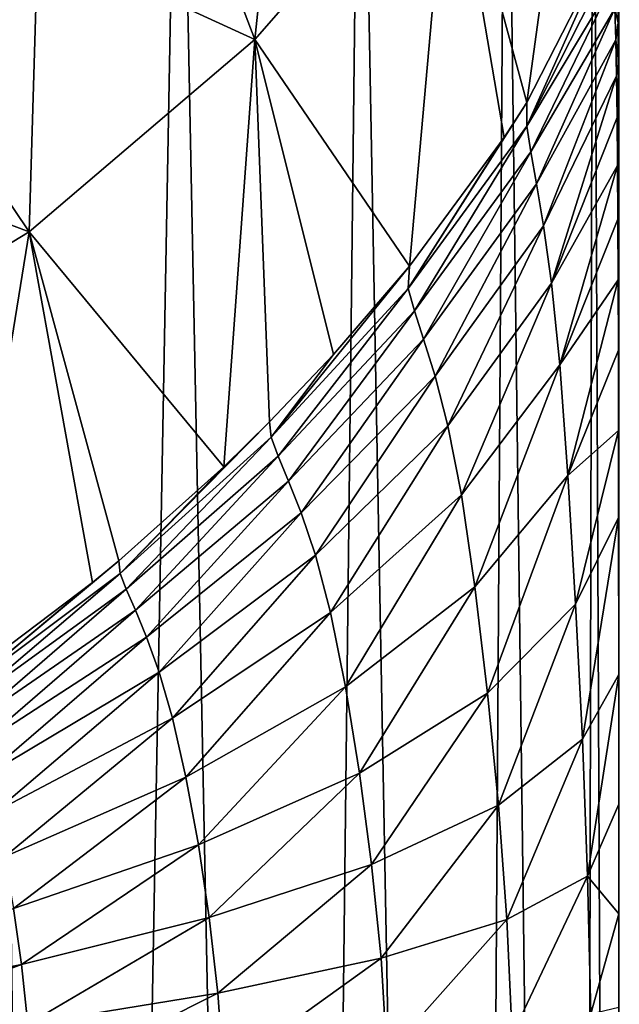
# Model space of a CAD drawing. Units: millimetres. Extents: x -26 to 26, y 0 to 137.
# Drawn here: x 11 to 20, y 70 to 84 of the extents above; entities that cross this region are included whole.
import ezdxf

# ---------------------------------------------------------------- set-up
doc = ezdxf.new("R2010")
doc.units = ezdxf.units.MM
doc.header["$LTSCALE"] = 65.185185
for name, color, linetype in [('217', 7, 'CONTINUOUS'), ('228', 7, 'CONTINUOUS'), ('241', 7, 'CONTINUOUS'), ('245', 7, 'CONTINUOUS'), ('255', 7, 'CONTINUOUS'), ('260', 7, 'CONTINUOUS')]:
    doc.layers.add(name, color=color, linetype=linetype)

msp = doc.modelspace()

# ---------------------------------------------------------------- linework, layer by layer
at = {"layer": '217', "linetype": 'Continuous'}
for points in [[(19.492, 83.663, 18.382), (19.494, 83.002, 16.92), (19.411, 99.662, 47.171), (19.492, 83.663, 18.382)], [(19.411, 99.662, 47.171), (19.494, 83.002, 16.92), (19.5, 92.403, -11.954), (19.411, 99.662, 47.171)], [(19.489, 84.237, 20.047), (19.492, 83.663, 18.382), (19.411, 99.662, 47.171), (19.489, 84.237, 20.047)], [(19.486, 84.743, 21.926), (19.489, 84.237, 20.047), (19.411, 99.662, 47.171), (19.486, 84.743, 21.926)], [(19.494, 83.002, 16.92), (19.496, 82.244, 15.671), (19.5, 92.403, -11.954), (19.494, 83.002, 16.92)], [(19.496, 82.244, 15.671), (19.497, 81.41, 14.667), (19.5, 92.403, -11.954), (19.496, 82.244, 15.671)], [(19.497, 81.41, 14.667), (19.498, 80.472, 13.86), (19.5, 92.403, -11.954), (19.497, 81.41, 14.667)], [(19.498, 80.472, 13.86), (19.499, 79.398, 13.221), (19.5, 92.403, -11.954), (19.498, 80.472, 13.86)], [(19.499, 78.178, 12.735), (19.5, 76.861, 12.402), (19.5, 92.403, -11.954), (19.499, 78.178, 12.735)], [(19.499, 79.398, 13.221), (19.499, 78.178, 12.735), (19.5, 92.403, -11.954), (19.499, 79.398, 13.221)], [(19.506, 5, 0), (19.5, 5, -11.955), (19.5, 92.403, -11.954), (19.506, 5, 0)], [(19.5, 76.861, 12.402), (19.506, 5, 0), (19.5, 92.403, -11.954), (19.5, 76.861, 12.402)], [(19.5, 74.504, 12.095), (19.506, 5, 0), (19.5, 76.861, 12.402), (19.5, 74.504, 12.095)], [(19.5, 72.565, 11.994), (19.506, 5, 0), (19.5, 74.504, 12.095), (19.5, 72.565, 11.994)], [(19.5, 70.923, 11.963), (19.506, 5, 0), (19.5, 72.565, 11.994), (19.5, 70.923, 11.963)], [(19.5, 69.531, 11.955), (19.506, 5, 0), (19.5, 70.923, 11.963), (19.5, 69.531, 11.955)]]:
    msp.add_3dface(points, dxfattribs=at)
at = {"layer": '228', "linetype": 'Continuous'}
for points in [[(19.229, 91.102, 67.959), (16.971, 87.316, 68.463), (18.126, 83.047, 28.71), (19.229, 91.102, 67.959)], [(19.406, 85.552, 28.358), (19.229, 91.102, 67.959), (18.126, 83.047, 28.71), (19.406, 85.552, 28.358)], [(12.763, 87.385, 99.351), (14.059, 83.988, 68.905), (14.655, 89.615, 101.789), (12.763, 87.385, 99.351)], [(14.059, 83.988, 68.905), (16.971, 87.316, 68.463), (14.655, 89.615, 101.789), (14.059, 83.988, 68.905)], [(10.817, 85.477, 97.268), (14.059, 83.988, 68.905), (12.763, 87.385, 99.351), (10.817, 85.477, 97.268)], [(16.971, 87.316, 68.463), (14.059, 83.988, 68.905), (16.371, 80.598, 29.055), (16.971, 87.316, 68.463)], [(17.787, 82.521, 28.784), (16.971, 87.316, 68.463), (16.371, 80.598, 29.055), (17.787, 82.521, 28.784)], [(18.126, 83.047, 28.71), (16.971, 87.316, 68.463), (17.787, 82.521, 28.784), (18.126, 83.047, 28.71)], [(8.83, 83.872, 95.52), (10.688, 81.114, 69.288), (10.817, 85.477, 97.268), (8.83, 83.872, 95.52)], [(10.688, 81.114, 69.288), (14.059, 83.988, 68.905), (10.817, 85.477, 97.268), (10.688, 81.114, 69.288)], [(6.817, 82.574, 94.109), (10.688, 81.114, 69.288), (8.83, 83.872, 95.52), (6.817, 82.574, 94.109)], [(14.059, 83.988, 68.905), (10.688, 81.114, 69.288), (13.596, 77.602, 29.476), (14.059, 83.988, 68.905)], [(14.281, 78.274, 29.381), (14.059, 83.988, 68.905), (13.596, 77.602, 29.476), (14.281, 78.274, 29.381)], [(16.371, 80.598, 29.055), (14.059, 83.988, 68.905), (15.238, 79.28, 29.24), (16.371, 80.598, 29.055)], [(15.238, 79.28, 29.24), (14.059, 83.988, 68.905), (14.281, 78.274, 29.381), (15.238, 79.28, 29.24)], [(6.899, 78.811, 69.595), (10.688, 81.114, 69.288), (6.817, 82.574, 94.109), (6.899, 78.811, 69.595)], [(10.688, 81.114, 69.288), (6.899, 78.811, 69.595), (9.586, 74.33, 29.935), (10.688, 81.114, 69.288)], [(11.636, 75.873, 29.719), (10.688, 81.114, 69.288), (9.586, 74.33, 29.935), (11.636, 75.873, 29.719)], [(13.596, 77.602, 29.476), (10.688, 81.114, 69.288), (12.03, 76.199, 29.673), (13.596, 77.602, 29.476)], [(12.03, 76.199, 29.673), (10.688, 81.114, 69.288), (11.636, 75.873, 29.719), (12.03, 76.199, 29.673)]]:
    msp.add_3dface(points, dxfattribs=at)
at = {"layer": '241', "linetype": 'Continuous'}
for points in [[(19.5, 92.403, -11.954), (19.5, 5, -11.955), (19.114, 92.067, -14.961), (19.5, 92.403, -11.954)], [(19.114, 92.067, -14.961), (18.921, 5, -15.626), (17.808, 91.724, -18.086), (19.114, 92.067, -14.961)], [(19.5, 5, -11.955), (18.921, 5, -15.626), (19.114, 92.067, -14.961), (19.5, 5, -11.955)], [(17.808, 91.724, -18.086), (17.247, 5, -18.942), (15.635, 91.435, -20.764), (17.808, 91.724, -18.086)], [(18.921, 5, -15.626), (17.247, 5, -18.942), (17.808, 91.724, -18.086), (18.921, 5, -15.626)], [(15.635, 91.435, -20.764), (14.639, 5, -21.588), (12.923, 91.237, -22.647), (15.635, 91.435, -20.764)], [(17.247, 5, -18.942), (14.639, 5, -21.588), (15.635, 91.435, -20.764), (17.247, 5, -18.942)], [(12.923, 91.237, -22.647), (11.347, 5, -23.309), (10.125, 91.135, -23.652), (12.923, 91.237, -22.647)], [(14.639, 5, -21.588), (11.347, 5, -23.309), (12.923, 91.237, -22.647), (14.639, 5, -21.588)], [(11.347, 5, -23.309), (7.684, 5, -23.941), (10.125, 91.135, -23.652), (11.347, 5, -23.309)]]:
    msp.add_3dface(points, dxfattribs=at)
at = {"layer": '245', "linetype": 'Continuous'}
for points in [[(19.406, 85.552, 28.358), (18.126, 83.047, 28.71), (18.125, 82.694, 26.742), (19.406, 85.552, 28.358)], [(19.414, 85.239, 26.243), (19.406, 85.552, 28.358), (18.125, 82.694, 26.742), (19.414, 85.239, 26.243)], [(19.426, 84.87, 24.065), (19.414, 85.239, 26.243), (18.125, 82.694, 26.742), (19.426, 84.87, 24.065)], [(18.182, 82.309, 24.77), (19.426, 84.87, 24.065), (18.125, 82.694, 26.742), (18.182, 82.309, 24.77)], [(19.439, 84.45, 21.997), (19.426, 84.87, 24.065), (18.182, 82.309, 24.77), (19.439, 84.45, 21.997)], [(18.267, 81.829, 22.813), (19.439, 84.45, 21.997), (18.182, 82.309, 24.77), (18.267, 81.829, 22.813)], [(19.452, 83.98, 20.124), (19.439, 84.45, 21.997), (18.267, 81.829, 22.813), (19.452, 83.98, 20.124)], [(18.372, 81.205, 20.888), (19.452, 83.98, 20.124), (18.267, 81.829, 22.813), (18.372, 81.205, 20.888)], [(19.464, 83.444, 18.467), (19.452, 83.98, 20.124), (18.372, 81.205, 20.888), (19.464, 83.444, 18.467)], [(18.491, 80.348, 19.051), (19.464, 83.444, 18.467), (18.372, 81.205, 20.888), (18.491, 80.348, 19.051)], [(19.473, 82.822, 17.013), (19.464, 83.444, 18.467), (18.491, 80.348, 19.051), (19.473, 82.822, 17.013)], [(18.126, 83.047, 28.71), (17.787, 82.521, 28.784), (16.352, 80.268, 27.476), (18.126, 83.047, 28.71)], [(18.125, 82.694, 26.742), (18.126, 83.047, 28.71), (16.352, 80.268, 27.476), (18.125, 82.694, 26.742)], [(16.444, 79.934, 25.888), (18.125, 82.694, 26.742), (16.352, 80.268, 27.476), (16.444, 79.934, 25.888)], [(18.182, 82.309, 24.77), (18.125, 82.694, 26.742), (16.444, 79.934, 25.888), (18.182, 82.309, 24.77)], [(19.48, 82.104, 15.771), (19.473, 82.822, 17.013), (18.491, 80.348, 19.051), (19.48, 82.104, 15.771)], [(17.787, 82.521, 28.784), (16.371, 80.598, 29.055), (16.352, 80.268, 27.476), (17.787, 82.521, 28.784)], [(16.582, 79.509, 24.311), (18.182, 82.309, 24.77), (16.444, 79.934, 25.888), (16.582, 79.509, 24.311)], [(18.267, 81.829, 22.813), (18.182, 82.309, 24.77), (16.582, 79.509, 24.311), (18.267, 81.829, 22.813)], [(18.615, 79.127, 17.424), (19.48, 82.104, 15.771), (18.491, 80.348, 19.051), (18.615, 79.127, 17.424)], [(19.486, 81.304, 14.771), (19.48, 82.104, 15.771), (18.615, 79.127, 17.424), (19.486, 81.304, 14.771)], [(16.753, 78.958, 22.762), (18.267, 81.829, 22.813), (16.582, 79.509, 24.311), (16.753, 78.958, 22.762)], [(18.372, 81.205, 20.888), (18.267, 81.829, 22.813), (16.753, 78.958, 22.762), (18.372, 81.205, 20.888)], [(19.489, 80.395, 13.966), (19.486, 81.304, 14.771), (18.615, 79.127, 17.424), (19.489, 80.395, 13.966)], [(16.946, 78.215, 21.284), (18.372, 81.205, 20.888), (16.753, 78.958, 22.762), (16.946, 78.215, 21.284)], [(18.491, 80.348, 19.051), (18.372, 81.205, 20.888), (16.946, 78.215, 21.284), (18.491, 80.348, 19.051)], [(16.371, 80.598, 29.055), (15.238, 79.28, 29.24), (14.305, 78.043, 28.126), (16.371, 80.598, 29.055)], [(16.352, 80.268, 27.476), (16.371, 80.598, 29.055), (14.305, 78.043, 28.126), (16.352, 80.268, 27.476)], [(17.149, 77.182, 19.97), (18.491, 80.348, 19.051), (16.946, 78.215, 21.284), (17.149, 77.182, 19.97)], [(18.615, 79.127, 17.424), (18.491, 80.348, 19.051), (17.149, 77.182, 19.97), (18.615, 79.127, 17.424)], [(18.738, 77.474, 16.232), (19.489, 80.395, 13.966), (18.615, 79.127, 17.424), (18.738, 77.474, 16.232)], [(19.492, 79.347, 13.321), (19.489, 80.395, 13.966), (18.738, 77.474, 16.232), (19.492, 79.347, 13.321)], [(14.408, 77.759, 26.869), (16.352, 80.268, 27.476), (14.305, 78.043, 28.126), (14.408, 77.759, 26.869)], [(16.444, 79.934, 25.888), (16.352, 80.268, 27.476), (14.408, 77.759, 26.869), (16.444, 79.934, 25.888)], [(14.562, 77.39, 25.622), (16.444, 79.934, 25.888), (14.408, 77.759, 26.869), (14.562, 77.39, 25.622)], [(16.582, 79.509, 24.311), (16.444, 79.934, 25.888), (14.562, 77.39, 25.622), (16.582, 79.509, 24.311)], [(14.752, 76.914, 24.398), (16.582, 79.509, 24.311), (14.562, 77.39, 25.622), (14.752, 76.914, 24.398)], [(16.753, 78.958, 22.762), (16.582, 79.509, 24.311), (14.752, 76.914, 24.398), (16.753, 78.958, 22.762)], [(19.494, 78.147, 12.828), (19.492, 79.347, 13.321), (18.738, 77.474, 16.232), (19.494, 78.147, 12.828)], [(15.238, 79.28, 29.24), (14.281, 78.274, 29.381), (14.305, 78.043, 28.126), (15.238, 79.28, 29.24)], [(17.349, 75.811, 18.993), (18.615, 79.127, 17.424), (17.149, 77.182, 19.97), (17.349, 75.811, 18.993)], [(18.738, 77.474, 16.232), (18.615, 79.127, 17.424), (17.349, 75.811, 18.993), (18.738, 77.474, 16.232)], [(14.967, 76.283, 23.231), (16.753, 78.958, 22.762), (14.752, 76.914, 24.398), (14.967, 76.283, 23.231)], [(16.946, 78.215, 21.284), (16.753, 78.958, 22.762), (14.967, 76.283, 23.231), (16.946, 78.215, 21.284)], [(14.281, 78.274, 29.381), (13.596, 77.602, 29.476), (12.049, 76.01, 28.683), (14.281, 78.274, 29.381)], [(14.305, 78.043, 28.126), (14.281, 78.274, 29.381), (12.049, 76.01, 28.683), (14.305, 78.043, 28.126)], [(15.192, 75.427, 22.189), (16.946, 78.215, 21.284), (14.967, 76.283, 23.231), (15.192, 75.427, 22.189)], [(17.149, 77.182, 19.97), (16.946, 78.215, 21.284), (15.192, 75.427, 22.189), (17.149, 77.182, 19.97)], [(18.854, 75.55, 15.551), (19.494, 78.147, 12.828), (18.738, 77.474, 16.232), (18.854, 75.55, 15.551)], [(19.496, 76.845, 12.482), (19.494, 78.147, 12.828), (18.854, 75.55, 15.551), (19.496, 76.845, 12.482)], [(12.14, 75.772, 27.688), (14.305, 78.043, 28.126), (12.049, 76.01, 28.683), (12.14, 75.772, 27.688)], [(14.408, 77.759, 26.869), (14.305, 78.043, 28.126), (12.14, 75.772, 27.688), (14.408, 77.759, 26.869)], [(12.275, 75.46, 26.699), (14.408, 77.759, 26.869), (12.14, 75.772, 27.688), (12.275, 75.46, 26.699)], [(14.562, 77.39, 25.622), (14.408, 77.759, 26.869), (12.275, 75.46, 26.699), (14.562, 77.39, 25.622)], [(13.596, 77.602, 29.476), (12.03, 76.199, 29.673), (12.049, 76.01, 28.683), (13.596, 77.602, 29.476)], [(12.443, 75.059, 25.729), (14.562, 77.39, 25.622), (12.275, 75.46, 26.699), (12.443, 75.059, 25.729)], [(14.752, 76.914, 24.398), (14.562, 77.39, 25.622), (12.443, 75.059, 25.729), (14.752, 76.914, 24.398)], [(17.537, 74.221, 18.41), (18.738, 77.474, 16.232), (17.349, 75.811, 18.993), (17.537, 74.221, 18.41)], [(18.854, 75.55, 15.551), (18.738, 77.474, 16.232), (17.537, 74.221, 18.41), (18.854, 75.55, 15.551)], [(15.416, 74.313, 21.397), (17.149, 77.182, 19.97), (15.192, 75.427, 22.189), (15.416, 74.313, 21.397)], [(17.349, 75.811, 18.993), (17.149, 77.182, 19.97), (15.416, 74.313, 21.397), (17.349, 75.811, 18.993)], [(12.633, 74.536, 24.802), (14.752, 76.914, 24.398), (12.443, 75.059, 25.729), (12.633, 74.536, 24.802)], [(14.967, 76.283, 23.231), (14.752, 76.914, 24.398), (12.633, 74.536, 24.802), (14.967, 76.283, 23.231)], [(18.954, 73.532, 15.218), (19.496, 76.845, 12.482), (18.854, 75.55, 15.551), (18.954, 73.532, 15.218)], [(19.498, 74.5, 12.147), (19.496, 76.845, 12.482), (18.954, 73.532, 15.218), (19.498, 74.5, 12.147)], [(12.832, 73.846, 23.968), (14.967, 76.283, 23.231), (12.633, 74.536, 24.802), (12.832, 73.846, 23.968)], [(15.192, 75.427, 22.189), (14.967, 76.283, 23.231), (12.832, 73.846, 23.968), (15.192, 75.427, 22.189)], [(12.03, 76.199, 29.673), (11.636, 75.873, 29.719), (9.611, 74.186, 29.133), (12.03, 76.199, 29.673)], [(12.049, 76.01, 28.683), (12.03, 76.199, 29.673), (9.611, 74.186, 29.133), (12.049, 76.01, 28.683)], [(9.676, 73.989, 28.317), (12.049, 76.01, 28.683), (9.611, 74.186, 29.133), (9.676, 73.989, 28.317)], [(12.14, 75.772, 27.688), (12.049, 76.01, 28.683), (9.676, 73.989, 28.317), (12.14, 75.772, 27.688)], [(11.636, 75.873, 29.719), (9.586, 74.33, 29.935), (9.611, 74.186, 29.133), (11.636, 75.873, 29.719)], [(9.773, 73.731, 27.501), (12.14, 75.772, 27.688), (9.676, 73.989, 28.317), (9.773, 73.731, 27.501)], [(12.275, 75.46, 26.699), (12.14, 75.772, 27.688), (9.773, 73.731, 27.501), (12.275, 75.46, 26.699)], [(15.624, 73.026, 20.898), (17.349, 75.811, 18.993), (15.416, 74.313, 21.397), (15.624, 73.026, 20.898)], [(17.537, 74.221, 18.41), (17.349, 75.811, 18.993), (15.624, 73.026, 20.898), (17.537, 74.221, 18.41)], [(17.699, 72.547, 18.101), (18.854, 75.55, 15.551), (17.537, 74.221, 18.41), (17.699, 72.547, 18.101)], [(18.954, 73.532, 15.218), (18.854, 75.55, 15.551), (17.699, 72.547, 18.101), (18.954, 73.532, 15.218)], [(9.893, 73.403, 26.696), (12.275, 75.46, 26.699), (9.773, 73.731, 27.501), (9.893, 73.403, 26.696)], [(12.443, 75.059, 25.729), (12.275, 75.46, 26.699), (9.893, 73.403, 26.696), (12.443, 75.059, 25.729)], [(13.031, 72.966, 23.312), (15.192, 75.427, 22.189), (12.832, 73.846, 23.968), (13.031, 72.966, 23.312)], [(15.416, 74.313, 21.397), (15.192, 75.427, 22.189), (13.031, 72.966, 23.312), (15.416, 74.313, 21.397)], [(10.03, 72.984, 25.922), (12.443, 75.059, 25.729), (9.893, 73.403, 26.696), (10.03, 72.984, 25.922)], [(12.633, 74.536, 24.802), (12.443, 75.059, 25.729), (10.03, 72.984, 25.922), (12.633, 74.536, 24.802)], [(10.174, 72.446, 25.216), (12.633, 74.536, 24.802), (10.03, 72.984, 25.922), (10.174, 72.446, 25.216)], [(12.832, 73.846, 23.968), (12.633, 74.536, 24.802), (10.174, 72.446, 25.216), (12.832, 73.846, 23.968)], [(19.033, 71.487, 15.069), (19.498, 74.5, 12.147), (18.954, 73.532, 15.218), (19.033, 71.487, 15.069)], [(19.499, 72.564, 12.024), (19.498, 74.5, 12.147), (19.033, 71.487, 15.069), (19.499, 72.564, 12.024)], [(13.217, 71.952, 22.866), (15.416, 74.313, 21.397), (13.031, 72.966, 23.312), (13.217, 71.952, 22.866)], [(15.624, 73.026, 20.898), (15.416, 74.313, 21.397), (13.217, 71.952, 22.866), (15.624, 73.026, 20.898)], [(15.805, 71.662, 20.609), (17.537, 74.221, 18.41), (15.624, 73.026, 20.898), (15.805, 71.662, 20.609)], [(17.699, 72.547, 18.101), (17.537, 74.221, 18.41), (15.805, 71.662, 20.609), (17.699, 72.547, 18.101)], [(10.318, 71.774, 24.632), (12.832, 73.846, 23.968), (10.174, 72.446, 25.216), (10.318, 71.774, 24.632)], [(13.031, 72.966, 23.312), (12.832, 73.846, 23.968), (10.318, 71.774, 24.632), (13.031, 72.966, 23.312)], [(17.826, 70.839, 17.947), (18.954, 73.532, 15.218), (17.699, 72.547, 18.101), (17.826, 70.839, 17.947)], [(19.033, 71.487, 15.069), (18.954, 73.532, 15.218), (17.826, 70.839, 17.947), (19.033, 71.487, 15.069)], [(13.379, 70.868, 22.578), (15.624, 73.026, 20.898), (13.217, 71.952, 22.866), (13.379, 70.868, 22.578)], [(15.805, 71.662, 20.609), (15.624, 73.026, 20.898), (13.379, 70.868, 22.578), (15.805, 71.662, 20.609)], [(10.453, 71.001, 24.197), (13.031, 72.966, 23.312), (10.318, 71.774, 24.632), (10.453, 71.001, 24.197)], [(13.217, 71.952, 22.866), (13.031, 72.966, 23.312), (10.453, 71.001, 24.197), (13.217, 71.952, 22.866)], [(15.946, 70.259, 20.446), (17.699, 72.547, 18.101), (15.805, 71.662, 20.609), (15.946, 70.259, 20.446)], [(17.826, 70.839, 17.947), (17.699, 72.547, 18.101), (15.946, 70.259, 20.446), (17.826, 70.839, 17.947)], [(19.5, 70.923, 11.978), (19.499, 72.564, 12.024), (19.033, 71.487, 15.069), (19.5, 70.923, 11.978)], [(10.573, 70.164, 23.883), (13.217, 71.952, 22.866), (10.453, 71.001, 24.197), (10.573, 70.164, 23.883)], [(13.379, 70.868, 22.578), (13.217, 71.952, 22.866), (10.573, 70.164, 23.883), (13.379, 70.868, 22.578)], [(13.507, 69.738, 22.397), (15.805, 71.662, 20.609), (13.379, 70.868, 22.578), (13.507, 69.738, 22.397)], [(15.946, 70.259, 20.446), (15.805, 71.662, 20.609), (13.507, 69.738, 22.397), (15.946, 70.259, 20.446)], [(17.904, 69.108, 17.887), (19.033, 71.487, 15.069), (17.826, 70.839, 17.947), (17.904, 69.108, 17.887)], [(19.083, 69.427, 15.02), (19.033, 71.487, 15.069), (17.904, 69.108, 17.887), (19.083, 69.427, 15.02)], [(19.083, 69.427, 15.02), (19.5, 70.923, 11.978), (19.033, 71.487, 15.069), (19.083, 69.427, 15.02)], [(10.573, 70.164, 23.883), (10.453, 71.001, 24.197), (7.579, 69.578, 24.446), (10.573, 70.164, 23.883)], [(19.5, 69.531, 11.961), (19.5, 70.923, 11.978), (19.083, 69.427, 15.02), (19.5, 69.531, 11.961)], [(10.669, 69.277, 23.666), (13.379, 70.868, 22.578), (10.573, 70.164, 23.883), (10.669, 69.277, 23.666)], [(13.507, 69.738, 22.397), (13.379, 70.868, 22.578), (10.669, 69.277, 23.666), (13.507, 69.738, 22.397)], [(16.034, 68.823, 20.369), (17.826, 70.839, 17.947), (15.946, 70.259, 20.446), (16.034, 68.823, 20.369)], [(17.904, 69.108, 17.887), (17.826, 70.839, 17.947), (16.034, 68.823, 20.369), (17.904, 69.108, 17.887)], [(13.59, 68.568, 22.297), (15.946, 70.259, 20.446), (13.507, 69.738, 22.397), (13.59, 68.568, 22.297)], [(16.034, 68.823, 20.369), (15.946, 70.259, 20.446), (13.59, 68.568, 22.297), (16.034, 68.823, 20.369)], [(7.623, 69.065, 24.23), (10.573, 70.164, 23.883), (7.579, 69.578, 24.446), (7.623, 69.065, 24.23)], [(10.669, 69.277, 23.666), (10.573, 70.164, 23.883), (7.623, 69.065, 24.23), (10.669, 69.277, 23.666)], [(10.734, 68.341, 23.536), (13.507, 69.738, 22.397), (10.669, 69.277, 23.666), (10.734, 68.341, 23.536)], [(13.59, 68.568, 22.297), (13.507, 69.738, 22.397), (10.734, 68.341, 23.536), (13.59, 68.568, 22.297)]]:
    msp.add_3dface(points, dxfattribs=at)
at = {"layer": '255', "linetype": 'Continuous'}
for points in [[(19.489, 84.237, 20.047), (19.486, 84.743, 21.926), (19.439, 84.45, 21.997), (19.489, 84.237, 20.047)], [(19.489, 84.237, 20.047), (19.439, 84.45, 21.997), (19.452, 83.98, 20.124), (19.489, 84.237, 20.047)], [(19.492, 83.663, 18.382), (19.489, 84.237, 20.047), (19.452, 83.98, 20.124), (19.492, 83.663, 18.382)], [(19.492, 83.663, 18.382), (19.452, 83.98, 20.124), (19.464, 83.444, 18.467), (19.492, 83.663, 18.382)], [(19.494, 83.002, 16.92), (19.492, 83.663, 18.382), (19.464, 83.444, 18.467), (19.494, 83.002, 16.92)], [(19.494, 83.002, 16.92), (19.464, 83.444, 18.467), (19.473, 82.822, 17.013), (19.494, 83.002, 16.92)], [(19.496, 82.244, 15.671), (19.494, 83.002, 16.92), (19.473, 82.822, 17.013), (19.496, 82.244, 15.671)], [(19.496, 82.244, 15.671), (19.473, 82.822, 17.013), (19.48, 82.104, 15.771), (19.496, 82.244, 15.671)], [(19.497, 81.41, 14.667), (19.496, 82.244, 15.671), (19.48, 82.104, 15.771), (19.497, 81.41, 14.667)], [(19.497, 81.41, 14.667), (19.48, 82.104, 15.771), (19.486, 81.304, 14.771), (19.497, 81.41, 14.667)], [(19.498, 80.472, 13.86), (19.497, 81.41, 14.667), (19.486, 81.304, 14.771), (19.498, 80.472, 13.86)], [(19.498, 80.472, 13.86), (19.486, 81.304, 14.771), (19.489, 80.395, 13.966), (19.498, 80.472, 13.86)], [(19.499, 79.398, 13.221), (19.498, 80.472, 13.86), (19.489, 80.395, 13.966), (19.499, 79.398, 13.221)], [(19.499, 79.398, 13.221), (19.489, 80.395, 13.966), (19.492, 79.347, 13.321), (19.499, 79.398, 13.221)], [(19.499, 78.178, 12.735), (19.499, 79.398, 13.221), (19.492, 79.347, 13.321), (19.499, 78.178, 12.735)], [(19.499, 78.178, 12.735), (19.492, 79.347, 13.321), (19.494, 78.147, 12.828), (19.499, 78.178, 12.735)], [(19.5, 76.861, 12.402), (19.499, 78.178, 12.735), (19.494, 78.147, 12.828), (19.5, 76.861, 12.402)], [(19.5, 76.861, 12.402), (19.494, 78.147, 12.828), (19.496, 76.845, 12.482), (19.5, 76.861, 12.402)], [(19.5, 74.504, 12.095), (19.5, 76.861, 12.402), (19.496, 76.845, 12.482), (19.5, 74.504, 12.095)], [(19.5, 74.504, 12.095), (19.496, 76.845, 12.482), (19.498, 74.5, 12.147), (19.5, 74.504, 12.095)], [(19.5, 74.504, 12.095), (19.498, 74.5, 12.147), (19.499, 72.564, 12.024), (19.5, 74.504, 12.095)], [(19.5, 72.565, 11.994), (19.5, 74.504, 12.095), (19.499, 72.564, 12.024), (19.5, 72.565, 11.994)], [(19.5, 72.565, 11.994), (19.499, 72.564, 12.024), (19.5, 70.923, 11.978), (19.5, 72.565, 11.994)], [(19.5, 70.923, 11.963), (19.5, 72.565, 11.994), (19.5, 70.923, 11.978), (19.5, 70.923, 11.963)], [(19.5, 69.531, 11.955), (19.5, 70.923, 11.963), (19.5, 69.531, 11.961), (19.5, 69.531, 11.955)], [(19.5, 70.923, 11.963), (19.5, 70.923, 11.978), (19.5, 69.531, 11.961), (19.5, 70.923, 11.963)]]:
    msp.add_3dface(points, dxfattribs=at)
at = {"layer": '260', "linetype": 'Continuous'}
msp.add_3dface([(8.83, 83.872, 95.52), (10.817, 85.477, 97.268), (10.503, 85.248, 97.143), (8.83, 83.872, 95.52)], dxfattribs=at)

doc.saveas('drawing.dxf')
